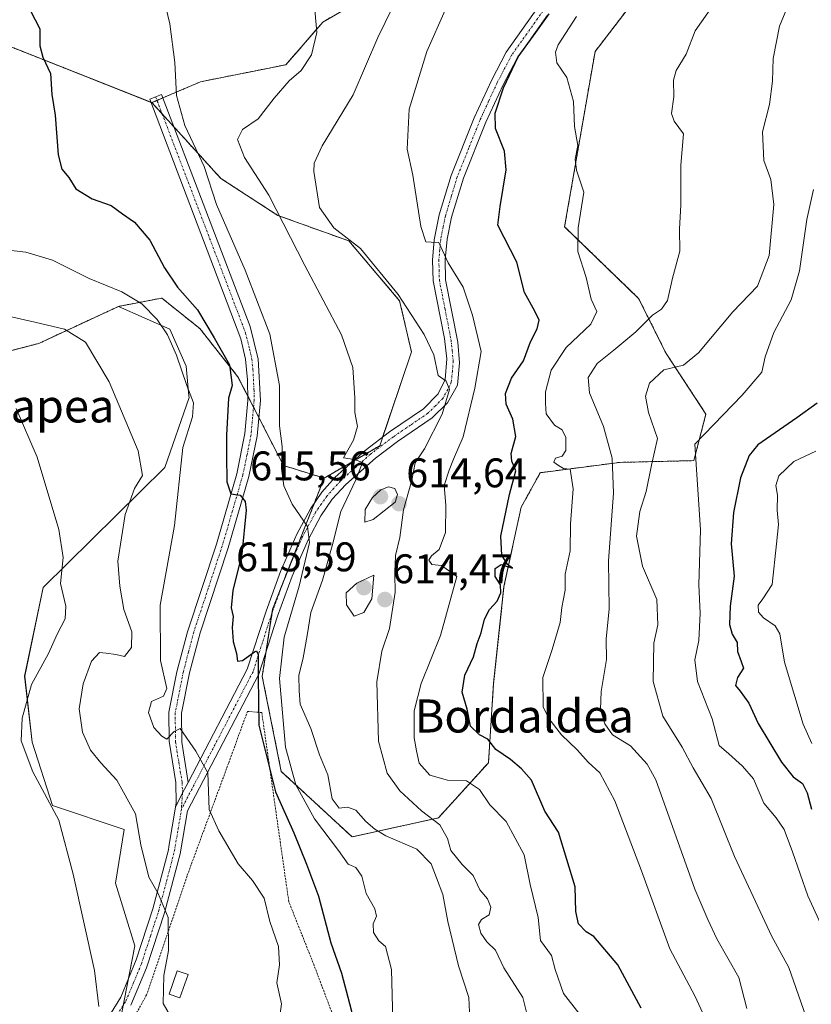
# Model space of a CAD drawing. Units: metres. Extents: x 607124 to 610562, y 4750088 to 4752455.
# Drawn here: x 608092 to 608283, y 4751056 to 4751294 of the extents above; entities that cross this region are included whole.
import ezdxf
from ezdxf.enums import TextEntityAlignment as Align

# ---------------------------------------------------------------- set-up
doc = ezdxf.new("R2010")
doc.units = ezdxf.units.M
doc.header["$MEASUREMENT"] = 0
doc.linetypes.add('TRAZO_Y_PUNTO', pattern=[1, 0.5, -0.25, 0, -0.25])
doc.linetypes.add('TRAZOS', pattern=[0.75, 0.5, -0.25])
for name, color, linetype, lineweight in [('Alambrada', 19, 'TRAZOS', 0), ('Arbolado forestal', 92, 'TRAZOS', 0), ('Arbolado forestal CxS', 92, 'Continuous', 0), ('Camino', 19, 'Continuous', 0), ('Camino Cxs', 19, 'Continuous', 0), ('Camino eje', 39, 'TRAZO_Y_PUNTO', 13), ('Carátula', 7, 'Continuous', 5), ('Cultivos herbáceos CxS', 92, 'Continuous', 0), ('Curva de nivel maestra', 36, 'Continuous', 30), ('Curva de nivel normal', 36, 'Continuous', 0), ('Edificación ligera', 1, 'Continuous', 0), ('Edificación ligera Cxs', 1, 'Continuous', 0), ('Matorral', 135, 'Continuous', 0), ('Matorral CxS', 135, 'Continuous', 0), ('Pastizal CxS', 92, 'Continuous', 0), ('Punto de cota en terreno', 7, 'Continuous', 0), ('Rótulo de punto de cota en terreno', 19, 'Continuous', 0), ('Texto cartográfico', 19, 'Continuous', 0)]:
    doc.layers.add(name, color=color, linetype=linetype, lineweight=lineweight)
doc.styles.add('Arial', font='txt', dxfattribs={"height": 0.2})

# ---------------------------------------------------------------- blocks, each defined once
blk = doc.blocks.new('*U150')
at = {"layer": 'Cultivos herbáceos CxS', "color": 92, "linetype": 'Continuous', "lineweight": 0}
blk.add_polyline3d([(608065.57, 4751208.07, 581.24), (608096.39, 4751216.1, 588.21), (608115.65, 4751225.04, 593.09), (608128.03, 4751219.54, 595.24), (608132.04, 4751210.6, 595.31), (608132.69, 4751203.4, 594.53), (608132.73, 4751203.03, 594.54), (608132.73, 4751203.03, 594.54), (608126.87, 4751186.07, 592.76), (608097.42, 4751157.06, 583.5), (608092.95, 4751135.6, 583.97), (608094.79, 4751119.64, 585.62), (608099.7, 4751104.3, 584.92), (608117.02, 4751098.49, 587.85), (608114.95, 4751085.53, 586.8), (608119.61, 4751070.35, 587.52), (608116.33, 4751053.78, 586.1)], dxfattribs=at)
blk = doc.blocks.new('*U159')
at = {"layer": 'Pastizal CxS', "color": 92, "linetype": 'Continuous', "lineweight": 0}
blk.add_polyline3d([(608280.4, 4751425.22, 628.36), (608268.68, 4751400.28, 630.53), (608258.38, 4751384.94, 631.42), (608243.11, 4751340.87, 626.19), (608235.94, 4751319.95, 623.91), (608224.93, 4751317.89, 621.68), (608204.29, 4751312.39, 617.8), (608179.85, 4751302.45, 613.03), (608165.07, 4751293.82, 610.15), (608156.12, 4751283.5, 608.89), (608135.48, 4751279.38, 605.85), (608123.71, 4751274.33, 604.16), (608083.47, 4751290.27, 597.23)], dxfattribs=at)
blk = doc.blocks.new('*U162')
at = {"layer": 'Curva de nivel normal', "color": 36, "linetype": 'Continuous', "lineweight": 0}
blk.add_polyline3d([(608277.71, 4751298.04, 640), (608275.5, 4751292.79, 640), (608273.96, 4751285.03, 640), (608273.79, 4751279.51, 640), (608273.08, 4751273.88, 640), (608271.39, 4751267.28, 640), (608271.73, 4751260.34, 640), (608273.44, 4751255.71, 640), (608274.14, 4751249.71, 640), (608273.05, 4751237.38, 640), (608270.16, 4751229.97, 640), (608264.24, 4751223.76, 640), (608255.96, 4751213.81, 640), (608252.32, 4751210.82, 640), (608247.52, 4751209.7, 640), (608244.07, 4751206.45, 640), (608243.08, 4751203.36, 640), (608243.86, 4751199.35, 640), (608245.98, 4751193.09, 640), (608244.54, 4751186.63, 640), (608243.3, 4751180.22, 640), (608241.76, 4751175.38, 640), (608240.96, 4751169.49, 640), (608242.4, 4751162.16, 640), (608245.82, 4751154.16, 640), (608246.06, 4751148, 640), (608245.14, 4751143.56, 640), (608244.97, 4751134.31, 640), (608247.32, 4751125.94, 640), (608251.98, 4751118.38, 640), (608254.66, 4751113.38, 640), (608258.96, 4751105.96, 640), (608264.66, 4751091.99, 640), (608273.65, 4751072.6, 640), (608277.79, 4751065.07, 640), (608283.12, 4751049.89, 640)], dxfattribs=at)
blk = doc.blocks.new('*U168')
at = {"layer": 'Curva de nivel normal', "color": 36, "linetype": 'Continuous', "lineweight": 0}
blk.add_polyline3d([(608284.33, 4751189.98, 655), (608278.99, 4751187.5, 655), (608275.37, 4751184.04, 655), (608274.62, 4751181.71, 655), (608275.01, 4751179.38, 655), (608274.97, 4751175.77, 655), (608275.25, 4751172.24, 655), (608274.8, 4751167.56, 655), (608273.76, 4751157.75, 655), (608271.46, 4751154.26, 655), (608270.37, 4751152.74, 655), (608270.45, 4751151.09, 655), (608271.62, 4751149.69, 655), (608274.46, 4751147.77, 655), (608275.63, 4751145.82, 655), (608276.73, 4751139, 655), (608281.23, 4751124, 655), (608283.37, 4751119.31, 655)], dxfattribs=at)
blk = doc.blocks.new('*U173')
at = {"layer": 'Curva de nivel normal', "color": 36, "linetype": 'Continuous', "lineweight": 0}
blk.add_polyline3d([(608181.88, 4751297.38, 615), (608178.35, 4751290.08, 615), (608172.44, 4751276.24, 615), (608164.91, 4751263.89, 615), (608162.97, 4751259.72, 615), (608162.88, 4751257.67, 615), (608164.28, 4751249, 615), (608167.7, 4751244.08, 615), (608174.2, 4751239.04, 615), (608183.31, 4751227.92, 615), (608189.57, 4751218.25, 615), (608191.92, 4751213.3, 615), (608192.97, 4751208.32, 615), (608194.87, 4751206.96, 615), (608195.74, 4751204.96, 615), (608193.96, 4751198.94, 615), (608189.67, 4751190.61, 615), (608187.37, 4751187.2, 615), (608186.62, 4751183.02, 615), (608184.54, 4751175.84, 615), (608183.66, 4751169.12, 615), (608182.68, 4751164.75, 615), (608182.44, 4751160.24, 615), (608182.53, 4751155.94, 615), (608181.15, 4751147.1, 615), (608179.35, 4751141.62, 615), (608178.13, 4751134.22, 615), (608178.54, 4751119.83, 615), (608180.59, 4751112.14, 615), (608183.68, 4751107.88, 615), (608188.9, 4751103.04, 615), (608193.34, 4751099.58, 615), (608195.2, 4751096.29, 615), (608196.01, 4751093.44, 615), (608198.74, 4751090.04, 615), (608201.43, 4751087.34, 615), (608203.07, 4751083.91, 615), (608204.91, 4751081.73, 615), (608205.69, 4751079.72, 615), (608205.27, 4751077.88, 615), (608203.44, 4751076.72, 615), (608202.75, 4751075.49, 615), (608203.26, 4751073.39, 615), (608204.77, 4751071.32, 615), (608206.84, 4751069.31, 615), (608208.86, 4751065.05, 615), (608213.46, 4751057.81, 615), (608215.2, 4751050.77, 615)], dxfattribs=at)
blk = doc.blocks.new('*U175')
at = {"layer": 'Curva de nivel normal', "color": 36, "linetype": 'Continuous', "lineweight": 0}
blk.add_polyline3d([(608200.74, 4751050.72, 610), (608200.38, 4751057.88, 610), (608197.86, 4751065.47, 610), (608195.28, 4751076.23, 610), (608194.12, 4751082.73, 610), (608192.53, 4751086.81, 610), (608191.29, 4751090.22, 610), (608187.8, 4751093.72, 610), (608180.32, 4751096.92, 610), (608177.64, 4751098.58, 610), (608175.46, 4751100.4, 610), (608173.04, 4751103.15, 610), (608171.01, 4751103.89, 610), (608169.01, 4751103.62, 610), (608167.34, 4751105.9, 610), (608166.26, 4751111.7, 610), (608164.28, 4751116.54, 610), (608162.13, 4751122.9, 610), (608159.58, 4751128.78, 610), (608159.36, 4751132, 610), (608159.24, 4751135.71, 610), (608160.29, 4751140.04, 610), (608161.29, 4751145.44, 610), (608162.14, 4751150.95, 610), (608164.98, 4751158.77, 610), (608167.35, 4751167.15, 610), (608169.38, 4751175.4, 610), (608173.08, 4751183.08, 610), (608174.64, 4751187.25, 610), (608172.72, 4751187.97, 610), (608170.1, 4751188.38, 610), (608172.46, 4751192.67, 610), (608173.46, 4751195.97, 610), (608172.78, 4751199.38, 610), (608172.78, 4751202.93, 610), (608172.29, 4751210.25, 610), (608169.56, 4751218.15, 610), (608160.73, 4751234.92, 610), (608151.99, 4751251.93, 610), (608146.13, 4751261.04, 610), (608144.39, 4751265.41, 610), (608145.65, 4751267.84, 610), (608149.4, 4751270.41, 610), (608153.3, 4751275.43, 610), (608156.92, 4751279.59, 610), (608159.8, 4751282.1, 610), (608162.3, 4751285.86, 610), (608163.62, 4751291.29, 610), (608162.82, 4751300.6, 610)], dxfattribs=at)
blk = doc.blocks.new('*U177')
at = {"layer": 'Curva de nivel normal', "color": 36, "linetype": 'Continuous', "lineweight": 0}
blk.add_polyline3d([(608283.72, 4751253.3, 645), (608282.1, 4751246.04, 645), (608280.39, 4751233.68, 645), (608278.37, 4751226.65, 645), (608274.14, 4751218.72, 645), (608272.06, 4751212.82, 645), (608271.26, 4751209.14, 645), (608266.5, 4751203.57, 645), (608255.05, 4751191.71, 645), (608256.4, 4751170.97, 645), (608255.99, 4751157.66, 645), (608256.37, 4751150.81, 645), (608256, 4751144.25, 645), (608255.06, 4751139.5, 645), (608255.71, 4751134.32, 645), (608259.27, 4751125.29, 645), (608260.95, 4751118.82, 645), (608263.3, 4751116.79, 645), (608266.58, 4751113.78, 645), (608269.22, 4751110.72, 645), (608271.71, 4751104.87, 645), (608274.73, 4751101.32, 645), (608276.65, 4751098.5, 645), (608278.69, 4751093.1, 645), (608282.35, 4751082.46, 645), (608291.83, 4751061.9, 645)], dxfattribs=at)
blk = doc.blocks.new('*U180')
at = {"layer": 'Curva de nivel normal', "color": 36, "linetype": 'Continuous', "lineweight": 0}
blk.add_polyline3d([(608226.39, 4751295.15, 630), (608221.95, 4751288.35, 630), (608221.32, 4751286.52, 630), (608221.7, 4751283.98, 630), (608224.12, 4751280.4, 630), (608225.7, 4751274.64, 630), (608225.96, 4751268.56, 630), (608226.71, 4751263.92, 630), (608226.06, 4751260.65, 630), (608226.4, 4751257.98, 630), (608228.2, 4751252.7, 630), (608226.8, 4751244.05, 630), (608226.72, 4751238.32, 630), (608228.74, 4751232.02, 630), (608230, 4751226.82, 630), (608231.36, 4751223.77, 630), (608229.89, 4751220.7, 630), (608223.91, 4751215.12, 630), (608220.27, 4751209.58, 630), (608218.9, 4751204.38, 630), (608218.9, 4751201.62, 630), (608219.09, 4751199.04, 630), (608221.12, 4751196.33, 630), (608222.94, 4751195.16, 630), (608223.84, 4751193.32, 630), (608223.87, 4751190.2, 630), (608222.92, 4751188.8, 630), (608221.34, 4751188.31, 630), (608220.92, 4751187.33, 630), (608222.04, 4751186.58, 630), (608223.27, 4751185.81, 630), (608224.91, 4751185.69, 630), (608225.61, 4751180.89, 630), (608224.97, 4751172.42, 630), (608224.85, 4751165.87, 630), (608223.64, 4751160.24, 630), (608223.67, 4751156.36, 630), (608222.91, 4751152.16, 630), (608222.45, 4751148.55, 630), (608220.52, 4751142, 630), (608218.28, 4751135.23, 630), (608218.32, 4751128.16, 630), (608219.71, 4751125.32, 630), (608222.76, 4751121.39, 630), (608226.62, 4751117.76, 630), (608229.25, 4751114.76, 630), (608232.06, 4751112.17, 630), (608235.69, 4751105.4, 630), (608242.16, 4751088.46, 630), (608248.99, 4751069.6, 630), (608255, 4751058.27, 630), (608258.79, 4751050.06, 630)], dxfattribs=at)
blk = doc.blocks.new('*U193')
at = {"layer": 'Curva de nivel normal', "color": 36, "linetype": 'Continuous', "lineweight": 0}
blk.add_polyline3d([(608267.65, 4751055.17, 635), (608265.66, 4751062.7, 635), (608260.35, 4751072.02, 635), (608258.2, 4751076.7, 635), (608255.04, 4751084.04, 635), (608245.63, 4751110.53, 635), (608243.55, 4751114.26, 635), (608239.49, 4751118.76, 635), (608235.15, 4751121.42, 635), (608233.25, 4751124.03, 635), (608232.26, 4751127.54, 635), (608232.4, 4751131.84, 635), (608233.7, 4751139.65, 635), (608233.57, 4751144.54, 635), (608234.35, 4751151.88, 635), (608234.16, 4751163.45, 635), (608235.34, 4751179.88, 635), (608235.07, 4751188.29, 635), (608232.97, 4751196.02, 635), (608229.55, 4751204.1, 635), (608229.24, 4751207.8, 635), (608231.4, 4751211.2, 635), (608235.43, 4751214.42, 635), (608240.77, 4751218.91, 635), (608244.77, 4751222.89, 635), (608247, 4751224.38, 635), (608248.4, 4751226.47, 635), (608249.63, 4751231.87, 635), (608251.44, 4751238.36, 635), (608251.36, 4751243.68, 635), (608251.68, 4751249.62, 635), (608251.69, 4751259.19, 635), (608252.31, 4751266.78, 635), (608250.06, 4751269.88, 635), (608249.36, 4751271.73, 635), (608249.98, 4751275.72, 635), (608249.86, 4751279.78, 635), (608250.54, 4751282.14, 635), (608252.92, 4751286.04, 635), (608255.14, 4751291.73, 635), (608259.69, 4751298.21, 635)], dxfattribs=at)
blk = doc.blocks.new('*U195')
at = {"layer": 'Curva de nivel normal', "color": 36, "linetype": 'Continuous', "lineweight": 0}
blk.add_polyline3d([(608194.63, 4751296.71, 620), (608190.18, 4751286.71, 620), (608185.94, 4751272.74, 620), (608185.5, 4751263.11, 620), (608186.83, 4751256.77, 620), (608188.76, 4751244.37, 620), (608189.96, 4751240.67, 620), (608191.24, 4751240.6, 620), (608193.11, 4751240.46, 620), (608195.41, 4751235.6, 620), (608199.02, 4751229.65, 620), (608201.27, 4751222.92, 620), (608203.39, 4751214.16, 620), (608201.86, 4751205.28, 620), (608199.01, 4751193.52, 620), (608196.66, 4751188.04, 620), (608195.64, 4751185.38, 620), (608194.39, 4751181.69, 620), (608194.81, 4751176.96, 620), (608194.77, 4751170.36, 620), (608193.21, 4751166.22, 620), (608191.36, 4751164.73, 620), (608190.69, 4751163.66, 620), (608191.46, 4751162.6, 620), (608193.77, 4751162.32, 620), (608197.44, 4751159.71, 620), (608193.54, 4751145.46, 620), (608188.86, 4751133.79, 620), (608187.12, 4751127.22, 620), (608187.12, 4751120.65, 620), (608187.72, 4751117.5, 620), (608188.39, 4751114.54, 620), (608190.94, 4751111.63, 620), (608195.2, 4751110.44, 620), (608199.8, 4751110.29, 620), (608202.94, 4751108.18, 620), (608205.44, 4751104.44, 620), (608209.38, 4751100.46, 620), (608213.74, 4751092.38, 620), (608215.21, 4751085.17, 620), (608217.15, 4751077.17, 620), (608217.69, 4751071.63, 620), (608220.41, 4751068.02, 620), (608221.27, 4751064.6, 620), (608223.28, 4751058.84, 620), (608226.98, 4751054.09, 620)], dxfattribs=at)
blk = doc.blocks.new('*U206')
at = {"layer": 'Curva de nivel maestra', "color": 36, "linetype": 'Continuous', "lineweight": 30}
blk.add_polyline3d([(608284.62, 4751201.66, 650), (608279.7, 4751198.05, 650), (608270.27, 4751191.54, 650), (608268.21, 4751188.99, 650), (608266.05, 4751183.57, 650), (608264.39, 4751175.16, 650), (608263.84, 4751167.57, 650), (608264.56, 4751159.74, 650), (608263.61, 4751152.5, 650), (608263.44, 4751148.07, 650), (608264.04, 4751145.71, 650), (608265.28, 4751143.71, 650), (608265.38, 4751141.56, 650), (608266.22, 4751139.11, 650), (608266.82, 4751137.48, 650), (608265.39, 4751135.28, 650), (608264.84, 4751133.36, 650), (608266.03, 4751131.98, 650), (608268.09, 4751129.02, 650), (608270.37, 4751124.14, 650), (608276.03, 4751114.8, 650), (608278.81, 4751111.25, 650), (608281.09, 4751109.62, 650), (608282.2, 4751107.38, 650), (608283.27, 4751103.41, 650)], dxfattribs=at)
blk = doc.blocks.new('*U212')
at = {"layer": 'Curva de nivel maestra', "color": 36, "linetype": 'Continuous', "lineweight": 30}
blk.add_polyline3d([(608242.05, 4751055.3, 625), (608236.43, 4751065.71, 625), (608230.58, 4751072.59, 625), (608228.73, 4751073.74, 625), (608226.92, 4751075.66, 625), (608226.23, 4751078.62, 625), (608226.08, 4751084.66, 625), (608222.03, 4751097.84, 625), (608218.72, 4751102.96, 625), (608215.56, 4751110.43, 625), (608213.11, 4751113.15, 625), (608210.48, 4751115.41, 625), (608206.89, 4751117.84, 625), (608204.97, 4751120.31, 625), (608202.98, 4751121.39, 625), (608200.8, 4751123.46, 625), (608199.94, 4751127.59, 625), (608198.76, 4751131.71, 625), (608199.38, 4751135.85, 625), (608201.5, 4751140.28, 625), (608202.36, 4751143.52, 625), (608203.33, 4751146.04, 625), (608204.2, 4751149.38, 625), (608205.38, 4751151.71, 625), (608207.27, 4751153.71, 625), (608208.15, 4751155.71, 625), (608208.01, 4751157.71, 625), (608206.73, 4751159.71, 625), (608206.78, 4751161.59, 625), (608208.18, 4751162.56, 625), (608210.9, 4751161.69, 625), (608209.72, 4751162.63, 625), (608208.35, 4751164.89, 625), (608208.09, 4751169.43, 625), (608210.19, 4751179.52, 625), (608211.73, 4751185.25, 625), (608210.8, 4751187.57, 625), (608210.63, 4751189.48, 625), (608211.71, 4751193.58, 625), (608211, 4751197.76, 625), (608209.41, 4751201.36, 625), (608209.26, 4751204, 625), (608210.72, 4751207.7, 625), (608213.56, 4751211.9, 625), (608215.27, 4751216.48, 625), (608216.93, 4751219.57, 625), (608217.37, 4751221.71, 625), (608216.34, 4751223.88, 625), (608213.85, 4751228.38, 625), (608212, 4751235.71, 625), (608207.38, 4751244.69, 625), (608207.95, 4751249.23, 625), (608209.41, 4751258.04, 625), (608209.02, 4751262.58, 625), (608206.86, 4751268.07, 625), (608206.76, 4751271.8, 625), (608208.76, 4751277.93, 625), (608212.31, 4751285.37, 625), (608216.59, 4751291.29, 625), (608219.84, 4751295.82, 625)], dxfattribs=at)
blk = doc.blocks.new('5PATER')
at = {"layer": 'Carátula', "linetype": 'Continuous', "lineweight": 5}
h = blk.add_hatch(color=250, dxfattribs=at)
edge = h.paths.add_edge_path()
edge.add_ellipse((0, 0.01), major_axis=(-1.33, -1.34), ratio=0.999422, start_angle=0, end_angle=360)

msp = doc.modelspace()

# ---------------------------------------------------------------- linework, layer by layer
at = {"layer": 'Alambrada', "color": 19, "linetype": 'TRAZOS', "lineweight": 0}
msp.add_polyline3d([(608167.22, 4751054.31, 602.09), (608162.96, 4751065.61, 600.78), (608156.83, 4751081.03, 598.68), (608150.3, 4751126.78, 601.88), (608146.84, 4751127.07, 599.45), (608142.3, 4751114.62, 597.35), (608132.22, 4751087.25, 594.65), (608122.45, 4751058.49, 590.51), (608115.73, 4751046.43, 585.73), (608099.37, 4751033.68, 582.1)], dxfattribs=at)
at = {"layer": 'Arbolado forestal', "color": 92, "linetype": 'TRAZOS', "lineweight": 0}
for points in [[(608123.71, 4751274.33, 604.16), (608124.96, 4751274.87, 604.28), (608126.34, 4751275.46, 604.43), (608135.48, 4751279.38, 605.85), (608156.12, 4751283.5, 608.89), (608165.07, 4751293.82, 610.15), (608179.85, 4751302.45, 613.03), (608204.29, 4751312.39, 617.8), (608224.93, 4751317.89, 621.68), (608235.94, 4751319.95, 623.91), (608243.11, 4751340.87, 626.19), (608245.59, 4751348.05, 626.01), (608248.58, 4751356.67, 627.13), (608251.46, 4751364.97, 627.18), (608258.38, 4751384.94, 631.42), (608268.68, 4751400.28, 630.53), (608280.4, 4751425.22, 628.36)], [(608240.25, 4751298.86, 631.34), (608230.9, 4751286.66, 633.1), (608223.55, 4751244.3, 628.81), (608241.45, 4751226.97, 632.67), (608248.13, 4751213.61, 638.53), (608257.73, 4751198.99, 644.47), (608254.81, 4751187.72, 644.52), (608236.85, 4751187.3, 636.4), (608217.65, 4751184.8, 626.94), (608213.05, 4751176.45, 626.15), (608208.88, 4751157.24, 625.14), (608206.37, 4751133.86, 627.33), (608205.12, 4751114.65, 622.84), (608193.01, 4751101.29, 615.53), (608172.13, 4751096.7, 607.27), (608155.01, 4751112.56, 602.76), (608150.42, 4751135.53, 600.68), (608151.36, 4751141.65, 600.81), (608152.8, 4751150.99, 601.83), (608152.92, 4751151.81, 601.93), (608155.35, 4751157.95, 602.7), (608156.97, 4751162.03, 603.33), (608160.02, 4751169.77, 604.46), (608163.05, 4751177.51, 606.23), (608165.38, 4751183.48, 608.25)], [(608123.71, 4751274.33, 604.16), (608123.53, 4751274.4, 604.14), (608083.47, 4751290.27, 597.23), (608049.98, 4751290.9, 590.96), (608010.42, 4751293.82, 580.97), (607987.03, 4751292.45, 574.12), (607978.78, 4751292.12, 571.38), (607976.32, 4751271.87, 569.85), (607977.46, 4751246.19, 568.44), (607977.51, 4751245.12, 568.47), (607987.49, 4751230.95, 568.62), (607994.12, 4751221.53, 568.87), (607987.38, 4751197.53, 566.5)], [(608165.38, 4751183.48, 608.25), (608172.43, 4751187.6, 609.8), (608178.83, 4751191.34, 611.13), (608179.52, 4751193.4, 611.17), (608186.49, 4751214.04, 612.57), (608183.64, 4751226.42, 615.17), (608171.36, 4751240.86, 614.43), (608154.17, 4751247.05, 610.16), (608140.41, 4751255.99, 605.93), (608128.98, 4751268.54, 604.23), (608126.22, 4751271.58, 604.16), (608123.71, 4751274.33, 604.16)], [(608165.38, 4751183.48, 608.25), (608172.43, 4751187.6, 609.8), (608178.83, 4751191.34, 611.13), (608179.52, 4751193.4, 611.17), (608186.49, 4751214.04, 612.57), (608183.64, 4751226.42, 615.17), (608171.36, 4751240.86, 614.43), (608154.17, 4751247.05, 610.16), (608140.41, 4751255.99, 605.93), (608128.98, 4751268.54, 604.23), (608126.22, 4751271.58, 604.16), (608123.71, 4751274.33, 604.16)], [(607987.38, 4751197.53, 566.5), (608011.11, 4751204.41, 570.49), (608029.68, 4751207.16, 574.24), (608065.57, 4751208.07, 581.24), (608096.39, 4751216.1, 588.21), (608115.65, 4751225.04, 593.09)], [(608115.65, 4751225.04, 593.09), (608126.09, 4751227.06, 597.17), (608135.3, 4751219.69, 598.63), (608144.51, 4751208.03, 601.23), (608146.91, 4751203.35, 603.04), (608148.3, 4751200.66, 602.83), (608149.59, 4751198.15, 602.66), (608155.56, 4751186.55, 604.79), (608165.38, 4751183.48, 608.25)]]:
    msp.add_polyline3d(points, dxfattribs=at)
at = {"layer": 'Arbolado forestal CxS', "color": 92, "linetype": 'Continuous', "lineweight": 0}
for points in [[(608240.25, 4751298.86, 631.34), (608230.9, 4751286.66, 633.1), (608223.55, 4751244.3, 628.81), (608241.45, 4751226.97, 632.67), (608248.13, 4751213.61, 638.53), (608257.73, 4751198.99, 644.47), (608254.81, 4751187.72, 644.52), (608236.85, 4751187.3, 636.4), (608217.65, 4751184.8, 626.94), (608213.05, 4751176.45, 626.15), (608208.88, 4751157.24, 625.14), (608206.37, 4751133.86, 627.33), (608205.12, 4751114.65, 622.84), (608193.01, 4751101.29, 615.53), (608172.13, 4751096.69, 607.27), (608155.01, 4751112.56, 602.76), (608150.42, 4751135.53, 600.68), (608152.93, 4751151.81, 601.93), (608160.02, 4751169.77, 604.46), (608165.38, 4751183.48, 608.25), (608178.83, 4751191.34, 611.13), (608186.49, 4751214.04, 612.57), (608183.64, 4751226.42, 615.17), (608171.36, 4751240.86, 614.43), (608154.17, 4751247.05, 610.16), (608140.41, 4751255.99, 605.93), (608123.71, 4751274.33, 604.16), (608135.48, 4751279.38, 605.85), (608156.12, 4751283.5, 608.89), (608165.07, 4751293.82, 610.15), (608179.85, 4751302.45, 613.03)], [(608083.47, 4751290.27, 597.23), (608123.71, 4751274.33, 604.16), (608123.71, 4751274.33, 604.16), (608140.41, 4751255.99, 605.93), (608154.17, 4751247.05, 610.16), (608171.36, 4751240.86, 614.43), (608183.64, 4751226.42, 615.17), (608186.49, 4751214.04, 612.57), (608178.83, 4751191.34, 611.13), (608165.38, 4751183.48, 608.25), (608155.56, 4751186.55, 604.79), (608144.51, 4751208.03, 601.23), (608135.3, 4751219.69, 598.63), (608126.09, 4751227.06, 597.17), (608115.65, 4751225.04, 593.09), (608096.39, 4751216.1, 588.21), (608065.57, 4751208.07, 581.24)]]:
    msp.add_polyline3d(points, dxfattribs=at)
at = {"layer": 'Camino', "color": 19, "linetype": 'Continuous', "lineweight": 0}
for points in [[(608132.53, 4751109.87, 593.57), (608146.8, 4751137.24, 599.44), (608151.33, 4751151.34, 601.31), (608154.83, 4751160.89, 602.92), (608158.76, 4751169.91, 604.4), (608162.07, 4751176.1, 605.81), (608164.85, 4751180.11, 607.07), (608168.07, 4751183.69, 608.61), (608175.29, 4751190.16, 610.13), (608181.18, 4751194.67, 611.38), (608189.4, 4751200.27, 613.4), (608192.99, 4751203.89, 614.54), (608194.67, 4751207.39, 614.68), (608195.03, 4751212.33, 615.38), (608194.5, 4751217.3, 616.04), (608191.74, 4751231.26, 618.35), (608191.61, 4751236.19, 619.01), (608192.02, 4751241.17, 619.89), (608193.22, 4751247.2, 620.72), (608196.1, 4751256.68, 621.83), (608201.69, 4751270.69, 623.7), (608205.84, 4751279.72, 624.4), (608209.38, 4751286.5, 624.62), (608217.23, 4751297.58, 624.74)], [(608219.42, 4751295.46, 625.55), (608212.03, 4751285.05, 624.96), (608208.66, 4751278.64, 624.76), (608204.5, 4751269.61, 624.33), (608199.06, 4751256.05, 622.11), (608196.17, 4751246.59, 621.02), (608195.11, 4751241.34, 620.73), (608194.65, 4751236.36, 620.04), (608194.76, 4751231.43, 618.85), (608197.68, 4751216.4, 616.8), (608198.14, 4751211.41, 616.62), (608197.6, 4751205.99, 616.09), (608195.19, 4751201.67, 615.1), (608191.51, 4751198.09, 614), (608183.13, 4751192.37, 612.31), (608177.83, 4751188.36, 610.77), (608170.59, 4751181.93, 609.17), (608167.36, 4751178.37, 607.6), (608164.58, 4751174.39, 606.5), (608161.57, 4751168.76, 604.45), (608157.62, 4751159.77, 603.51), (608154.08, 4751150.13, 602.45), (608149.56, 4751136.03, 600.38), (608132.33, 4751102.98, 592.8), (608130.59, 4751092.64, 591.44), (608126.81, 4751078.35, 589.72), (608122.43, 4751064.99, 587.98), (608118.61, 4751055.98, 586.72)], [(608129.41, 4751103.87, 592.3), (608129.58, 4751104.91, 592.46), (608129.55, 4751109.86, 593.14), (608127.9, 4751119.85, 594.7), (608127.85, 4751126.86, 595.35), (608129.79, 4751136.65, 595.63), (608132.3, 4751146.34, 597.08), (608139.31, 4751167.52, 597.97), (608144.25, 4751184.51, 600.28), (608146.23, 4751194.28, 601.78), (608146.92, 4751202.28, 602.89), (608146.88, 4751207.25, 602.69), (608146.36, 4751212.26, 602.7), (608145.26, 4751217.19, 602.67), (608123.23, 4751275.2, 604.11), (608126.03, 4751276.28, 604.43), (608147.46, 4751220.14, 603.54), (608149.44, 4751212.24, 603.61), (608149.95, 4751202.26, 603.25), (608149.19, 4751193.63, 602.09), (608147.18, 4751183.86, 600.86), (608142.17, 4751166.61, 598.64), (608135.36, 4751146.08, 597), (608132.82, 4751136.41, 596.1), (608130.88, 4751126.62, 595.21), (608130.93, 4751119.62, 594.51), (608132.53, 4751109.87, 593.57)], [(608132.53, 4751109.87, 593.57), (608131.13, 4751107.35, 593.05), (608129.41, 4751103.87, 592.3)], [(608132.53, 4751109.87, 593.57), (608131.13, 4751107.35, 593.05), (608129.41, 4751103.87, 592.3)], [(608110.88, 4751049.32, 584.96), (608116.18, 4751057.95, 586.32), (608119.93, 4751066.97, 587.37), (608123.95, 4751079.32, 589.23), (608127.71, 4751093.61, 591.3), (608127.84, 4751094.37, 591.33), (608129.41, 4751103.87, 592.3)]]:
    msp.add_polyline3d(points, dxfattribs=at)
at = {"layer": 'Camino Cxs', "color": 19, "linetype": 'Continuous', "lineweight": 0}
for points in [[(608110.88, 4751049.32, 584.96), (608116.18, 4751057.95, 586.32), (608119.93, 4751066.97, 587.37), (608123.95, 4751079.32, 589.23), (608127.71, 4751093.61, 591.3), (608127.84, 4751094.37, 591.33), (608129.41, 4751103.87, 592.3), (608131.13, 4751107.35, 593.05), (608132.53, 4751109.87, 593.57), (608146.8, 4751137.24, 599.44), (608151.33, 4751151.34, 601.31), (608154.83, 4751160.89, 602.92), (608158.76, 4751169.91, 604.4), (608162.07, 4751176.1, 605.81), (608164.85, 4751180.11, 607.07), (608168.07, 4751183.69, 608.61), (608175.29, 4751190.16, 610.13), (608181.18, 4751194.67, 611.38), (608189.4, 4751200.27, 613.4), (608192.99, 4751203.89, 614.54), (608194.67, 4751207.39, 614.68), (608195.03, 4751212.33, 615.38), (608194.5, 4751217.3, 616.04), (608191.74, 4751231.26, 618.35), (608191.61, 4751236.19, 619.01), (608192.02, 4751241.17, 619.89), (608193.22, 4751247.2, 620.72), (608196.1, 4751256.68, 621.83), (608201.69, 4751270.69, 623.7), (608205.84, 4751279.72, 624.4), (608209.38, 4751286.5, 624.62), (608217.23, 4751297.58, 624.74)], [(608219.42, 4751295.46, 625.55), (608212.03, 4751285.05, 624.96), (608208.66, 4751278.64, 624.76), (608204.5, 4751269.61, 624.33), (608199.06, 4751256.05, 622.11), (608196.17, 4751246.59, 621.02), (608195.11, 4751241.34, 620.73), (608194.65, 4751236.36, 620.04), (608194.76, 4751231.43, 618.85), (608197.68, 4751216.4, 616.8), (608198.14, 4751211.41, 616.62), (608197.6, 4751205.99, 616.09), (608195.19, 4751201.67, 615.1), (608191.51, 4751198.09, 614), (608183.13, 4751192.37, 612.31), (608177.83, 4751188.36, 610.77), (608170.59, 4751181.93, 609.17), (608167.36, 4751178.37, 607.6), (608164.58, 4751174.39, 606.5), (608161.57, 4751168.76, 604.45), (608157.62, 4751159.77, 603.51), (608154.08, 4751150.13, 602.45), (608149.56, 4751136.03, 600.38), (608132.33, 4751102.98, 592.8), (608130.59, 4751092.64, 591.44), (608126.81, 4751078.35, 589.72), (608122.43, 4751064.99, 587.98), (608118.61, 4751055.98, 586.72)]]:
    msp.add_polyline3d(points, dxfattribs=at)
msp.add_polyline3d([(608132.53, 4751109.87, 593.57), (608131.13, 4751107.35, 593.05), (608129.41, 4751103.87, 592.3), (608129.58, 4751104.91, 592.46), (608129.55, 4751109.86, 593.14), (608127.9, 4751119.85, 594.7), (608127.85, 4751126.86, 595.35), (608129.79, 4751136.65, 595.63), (608132.3, 4751146.34, 597.08), (608139.31, 4751167.52, 597.97), (608144.25, 4751184.51, 600.28), (608146.23, 4751194.28, 601.78), (608146.92, 4751202.28, 602.89), (608146.88, 4751207.25, 602.69), (608146.36, 4751212.26, 602.7), (608145.26, 4751217.19, 602.67), (608123.23, 4751275.2, 604.11), (608126.03, 4751276.28, 604.43), (608147.46, 4751220.14, 603.54), (608149.44, 4751212.24, 603.61), (608149.95, 4751202.26, 603.25), (608149.19, 4751193.63, 602.09), (608147.18, 4751183.86, 600.86), (608142.17, 4751166.61, 598.64), (608135.36, 4751146.08, 597), (608132.82, 4751136.41, 596.1), (608130.88, 4751126.62, 595.21), (608130.93, 4751119.62, 594.51), (608132.53, 4751109.87, 593.57)], close=True, dxfattribs=at)
at = {"layer": 'Camino eje', "color": 39, "linetype": 'TRAZO_Y_PUNTO', "lineweight": 13}
for points in [[(608218.33, 4751296.52, 625.04), (608214.4, 4751290.98, 625.1), (608210.71, 4751285.78, 624.66), (608209.02, 4751282.57, 624.68), (608207.25, 4751279.18, 624.52), (608205.17, 4751274.67, 624.31), (608203.1, 4751270.15, 623.98), (608200.38, 4751263.37, 622.83), (608197.58, 4751256.37, 621.97), (608196.14, 4751251.64, 621.27), (608194.7, 4751246.9, 620.86), (608194.17, 4751244.27, 620.61), (608193.57, 4751241.26, 620.32), (608193.34, 4751238.77, 620.07), (608193.13, 4751236.28, 619.52), (608193.19, 4751233.81, 619.04), (608193.25, 4751231.35, 618.59), (608194.63, 4751224.37, 617.3), (608196.09, 4751216.85, 616.19), (608196.36, 4751214.37, 615.89), (608196.59, 4751211.87, 615.63), (608196.41, 4751209.4, 615.21), (608196.14, 4751206.69, 615.02), (608195.3, 4751204.94, 614.88), (608194.09, 4751202.78, 614.77), (608192.3, 4751200.97, 614.36), (608190.46, 4751199.18, 613.71), (608186.27, 4751196.32, 612.99), (608182.16, 4751193.52, 611.66), (608179.51, 4751191.52, 611.32), (608176.56, 4751189.26, 610.14), (608172.94, 4751186.05, 609.88), (608169.33, 4751182.81, 608.7), (608167.72, 4751181.03, 608.24), (608166.11, 4751179.24, 607.02), (608164.72, 4751177.25, 606.56), (608163.33, 4751175.25, 606.09), (608160.17, 4751169.34, 604.41), (608158.19, 4751164.84, 604.02), (608156.23, 4751160.33, 602.91), (608154.48, 4751155.56, 602.52), (608152.71, 4751150.74, 601.76), (608150.44, 4751143.69, 600.48), (608148.18, 4751136.64, 599.89), (608132.43, 4751106.43, 593.16), (608130.88, 4751103.47, 592.52)], [(608124.63, 4751275.74, 604.26), (608135.35, 4751247.67, 603.48), (608146.36, 4751218.67, 603.1), (608147.35, 4751214.72, 603.17), (608147.9, 4751212.25, 603.17), (608148.16, 4751209.75, 603), (608148.42, 4751204.76, 603.17), (608148.44, 4751202.27, 603.07), (608148.09, 4751198.27, 602.47), (608147.71, 4751193.96, 601.99), (608146.72, 4751189.07, 601.43), (608145.72, 4751184.19, 600.48), (608143.21, 4751175.56, 599.55), (608140.74, 4751167.07, 598.31), (608137.34, 4751156.8, 597.89), (608133.83, 4751146.21, 597.04), (608132.56, 4751141.38, 596.52), (608131.31, 4751136.53, 595.96), (608129.37, 4751126.74, 595.29), (608129.42, 4751119.74, 594.6), (608130.24, 4751114.74, 593.98), (608131.04, 4751109.87, 593.38), (608131.13, 4751107.35, 593.05), (608130.91, 4751104.28, 592.63), (608130.88, 4751103.47, 592.52)], [(608096.03, 4751037.33, 581.56), (608097.14, 4751037.71, 581.8), (608102.14, 4751040.02, 582.72), (608104.25, 4751041.33, 583.18), (608106.33, 4751042.68, 583.59), (608108.23, 4751044.31, 584.1), (608110.87, 4751046.93, 584.78), (608112.08, 4751048.34, 585.03), (608114.75, 4751052.65, 585.76), (608117.4, 4751056.97, 586.5), (608119.31, 4751061.47, 586.93), (608121.18, 4751065.98, 587.62), (608123.37, 4751072.66, 588.71), (608125.38, 4751078.84, 589.48), (608127.27, 4751085.98, 590.41), (608129.18, 4751093.32, 591.38), (608130.09, 4751098.68, 591.88), (608130.87, 4751103.43, 592.52), (608130.88, 4751103.47, 592.52)]]:
    msp.add_polyline3d(points, dxfattribs=at)
at = {"layer": 'Cultivos herbáceos CxS', "color": 92, "linetype": 'Continuous', "lineweight": 0}
for points in [[(607987.38, 4751197.53, 566.5), (608011.11, 4751204.41, 570.49), (608029.68, 4751207.16, 574.24), (608065.57, 4751208.07, 581.24), (608096.39, 4751216.1, 588.21), (608115.65, 4751225.04, 593.09)], [(608115.65, 4751225.04, 593.09), (608128.03, 4751219.54, 595.24), (608132.04, 4751210.6, 595.31), (608132.69, 4751203.4, 594.52), (608132.73, 4751203.03, 594.54), (608126.87, 4751186.07, 592.76), (608097.42, 4751157.06, 583.5), (608092.94, 4751135.6, 583.97), (608094.79, 4751119.64, 585.62), (608099.7, 4751104.3, 584.92), (608117.02, 4751098.49, 587.85), (608114.95, 4751085.53, 586.8), (608119.61, 4751070.35, 587.52), (608118.04, 4751062.43, 586.7), (608116.76, 4751055.93, 586.33)]]:
    msp.add_polyline3d(points, dxfattribs=at)
at = {"layer": 'Curva de nivel maestra', "color": 36, "linetype": 'Continuous', "lineweight": 30}
msp.add_polyline3d([(608093.25, 4751298.68, 600), (608096.63, 4751292.15, 600), (608096.64, 4751288.06, 600), (608097.38, 4751285.33, 600), (608099.23, 4751281.38, 600), (608099.5, 4751276.33, 600), (608100.31, 4751271.26, 600), (608101.08, 4751261.69, 600), (608101.95, 4751258.22, 600), (608103.6, 4751256.22, 600), (608105.35, 4751253.48, 600), (608109.26, 4751251.08, 600), (608113.85, 4751249.47, 600), (608116.65, 4751247.39, 600), (608119.51, 4751245.43, 600), (608123.19, 4751241.06, 600), (608126.76, 4751234.35, 600), (608129.92, 4751229.67, 600), (608134.73, 4751224.24, 600), (608138.79, 4751217.43, 600), (608142.48, 4751210.9, 600), (608143.11, 4751205.94, 600), (608142.24, 4751202.85, 600), (608141.73, 4751193.92, 600), (608141.75, 4751189.04, 600), (608141.83, 4751182.61, 600), (608142.81, 4751179.66, 600), (608145.08, 4751179.36, 600), (608146.26, 4751177.8, 600), (608146.5, 4751175.78, 600), (608145.48, 4751165.09, 600), (608143.3, 4751156.3, 600), (608142.9, 4751152.08, 600), (608143.34, 4751150.01, 600), (608143.1, 4751147.38, 600), (608143.34, 4751143.95, 600), (608144.16, 4751141.1, 600), (608144.42, 4751139.22, 600), (608145.63, 4751139.37, 600), (608148.5, 4751141.43, 600), (608149.05, 4751141.71, 600), (608149.45, 4751140.85, 600), (608149.44, 4751135.32, 600), (608149.58, 4751123.75, 600), (608153.65, 4751107.61, 600), (608158.04, 4751097.72, 600), (608161.12, 4751090.07, 600), (608164.02, 4751082.38, 600), (608167.01, 4751071.04, 600), (608169.6, 4751063.7, 600), (608171.55, 4751056.36, 600), (608174.43, 4751045.16, 600)], dxfattribs=at)
at = {"layer": 'Curva de nivel normal', "color": 36, "linetype": 'Continuous', "lineweight": 0}
for points in [[(608126.19, 4751301.18, 605), (608128.07, 4751293.38, 605), (608129.3, 4751284.04, 605), (608129.69, 4751276.04, 605), (608131.66, 4751268.76, 605), (608136.38, 4751258.9, 605), (608139.34, 4751249.7, 605), (608146.32, 4751233.8, 605), (608152.28, 4751218.32, 605), (608154.59, 4751205.9, 605), (608154.62, 4751196.14, 605), (608155.26, 4751191.18, 605), (608155.03, 4751185.82, 605), (608155.63, 4751181.66, 605), (608157.68, 4751177.23, 605), (608161.34, 4751171.75, 605), (608161.84, 4751167.88, 605), (608159.35, 4751157.38, 605), (608155.69, 4751145.04, 605), (608154.6, 4751135.04, 605), (608156.02, 4751118.38, 605), (608158.54, 4751109.28, 605), (608163.02, 4751101.11, 605), (608168.83, 4751093.44, 605), (608171.17, 4751090.1, 605), (608173.01, 4751089.28, 605), (608174.46, 4751087.23, 605), (608175.53, 4751083.03, 605), (608177.66, 4751079.29, 605), (608178.03, 4751077.55, 605), (608177.25, 4751075.7, 605), (608177.31, 4751073.6, 605), (608178.65, 4751071.59, 605), (608180.25, 4751070.19, 605), (608181.67, 4751064.61, 605), (608182.02, 4751052.29, 605)], [(608088.3, 4751238.7, 595), (608093.21, 4751238.18, 595), (608099.71, 4751236.25, 595), (608108.55, 4751231.82, 595), (608116.42, 4751228.57, 595), (608121.28, 4751225.69, 595), (608124.96, 4751221.9, 595), (608127.51, 4751218.12, 595), (608129.66, 4751213.26, 595), (608132.14, 4751205.92, 595), (608133.77, 4751201.74, 595), (608133.52, 4751198.35, 595), (608131.2, 4751190.87, 595), (608129.18, 4751172.04, 595), (608125.74, 4751152.79, 595), (608125.82, 4751139.36, 595), (608127.33, 4751132.63, 595), (608126.55, 4751130.74, 595), (608123.66, 4751129.46, 595), (608122.88, 4751126.83, 595), (608124.19, 4751123.13, 595), (608126.13, 4751121.07, 595), (608127.32, 4751120.38, 595), (608129.11, 4751122.19, 595), (608130.52, 4751122.9, 595), (608134.35, 4751117.46, 595), (608137.28, 4751112.22, 595), (608137.6, 4751103.34, 595), (608139.91, 4751098.2, 595), (608144.61, 4751090.2, 595), (608148.05, 4751086.17, 595), (608150.9, 4751081.85, 595), (608152.26, 4751076.26, 595), (608154.32, 4751070.17, 595), (608154.56, 4751065.71, 595), (608153.91, 4751061.38, 595), (608155.03, 4751056.28, 595), (608154.54, 4751052.07, 595)], [(608088.63, 4751222.72, 590), (608095.4, 4751221.22, 590), (608102.59, 4751219.5, 590), (608107.67, 4751216.36, 590), (608113.35, 4751206.78, 590), (608120.43, 4751190.06, 590), (608121.48, 4751184.09, 590), (608119.51, 4751181, 590), (608117.24, 4751174.66, 590), (608115.47, 4751163.38, 590), (608115.96, 4751157.38, 590), (608116.97, 4751151.75, 590), (608118.84, 4751146.32, 590), (608118.81, 4751142.52, 590), (608117.1, 4751140.31, 590), (608114.99, 4751140.82, 590), (608112.68, 4751141.18, 590), (608111.02, 4751141.34, 590), (608109.08, 4751139.24, 590), (608107.11, 4751133.76, 590), (608106.11, 4751127.71, 590), (608106.95, 4751122, 590), (608108.87, 4751117.7, 590), (608111.36, 4751114.61, 590), (608115.26, 4751110.43, 590), (608119.72, 4751102.28, 590), (608121.08, 4751094.76, 590), (608122.97, 4751086.92, 590), (608125.27, 4751083.03, 590), (608127.62, 4751077.18, 590), (608127.7, 4751069.24, 590), (608126.57, 4751063.18, 590), (608126.47, 4751056.38, 590), (608128.82, 4751052.39, 590)], [(608110.89, 4751055.7, 585), (608109.84, 4751064.35, 585), (608104.7, 4751087.7, 585), (608101.2, 4751100.71, 585), (608094.93, 4751112.48, 585), (608092.11, 4751119.92, 585), (608092.32, 4751125.43, 585), (608094.63, 4751133.53, 585), (608098.7, 4751141.04, 585), (608100.79, 4751145.72, 585), (608102.77, 4751149.48, 585), (608102.92, 4751152.54, 585), (608101.64, 4751157.99, 585), (608102.23, 4751164.33, 585), (608101.24, 4751171.08, 585), (608096.01, 4751188.56, 585), (608090.86, 4751200.35, 585)], [(608175.22, 4751172.8, 615), (608177.26, 4751173.46, 615), (608182.53, 4751177.71, 615), (608183.09, 4751179.57, 615), (608182.51, 4751180.95, 615), (608180.91, 4751181.38, 615), (608179.08, 4751180.69, 615), (608177.08, 4751178.81, 615), (608175.3, 4751175.87, 615), (608175.22, 4751172.8, 615)], [(608172.67, 4751150.09, 615), (608175.02, 4751150.98, 615), (608176.91, 4751154.28, 615), (608177.42, 4751160.03, 615), (608173.29, 4751158.1, 615), (608170.73, 4751155.76, 615), (608170.78, 4751152.84, 615), (608172.67, 4751150.09, 615)]]:
    msp.add_polyline3d(points, dxfattribs=at)
at = {"layer": 'Edificación ligera', "color": 1, "linetype": 'Continuous', "lineweight": 0}
msp.add_polyline3d([(608132.49, 4751063.4, 591.14), (608130.51, 4751057.76, 592.66), (608127.88, 4751058.69, 592.81), (608129.86, 4751064.32, 593.54), (608132.49, 4751063.4, 591.14)], dxfattribs=at)
at = {"layer": 'Edificación ligera Cxs', "color": 1, "linetype": 'Continuous', "lineweight": 0}
msp.add_polyline3d([(608132.49, 4751063.4, 591.14), (608130.51, 4751057.76, 592.66), (608127.88, 4751058.69, 592.81), (608129.86, 4751064.32, 593.54), (608132.49, 4751063.4, 591.14)], close=True, dxfattribs=at)
at = {"layer": 'Matorral', "color": 135, "linetype": 'Continuous', "lineweight": 0}
for points in [[(608240.25, 4751298.86, 631.34), (608230.9, 4751286.66, 633.1), (608223.55, 4751244.3, 628.81), (608241.45, 4751226.97, 632.67), (608248.13, 4751213.61, 638.53), (608257.73, 4751198.99, 644.47), (608254.81, 4751187.72, 644.52), (608236.85, 4751187.3, 636.4), (608217.65, 4751184.8, 626.94), (608213.05, 4751176.45, 626.15), (608208.88, 4751157.24, 625.14), (608206.37, 4751133.86, 627.33), (608205.12, 4751114.65, 622.84), (608193.01, 4751101.29, 615.53), (608172.13, 4751096.7, 607.27), (608155.01, 4751112.56, 602.76), (608150.42, 4751135.53, 600.68), (608151.36, 4751141.65, 600.81), (608152.8, 4751150.99, 601.83), (608152.92, 4751151.81, 601.93), (608155.35, 4751157.95, 602.7), (608156.97, 4751162.03, 603.33), (608160.02, 4751169.77, 604.46), (608163.05, 4751177.51, 606.23), (608165.38, 4751183.48, 608.25)], [(608115.65, 4751225.04, 593.09), (608128.03, 4751219.54, 595.24), (608132.04, 4751210.6, 595.31), (608132.69, 4751203.4, 594.52), (608132.73, 4751203.03, 594.54), (608126.87, 4751186.07, 592.76), (608097.42, 4751157.06, 583.5), (608092.94, 4751135.6, 583.97), (608094.79, 4751119.64, 585.62), (608099.7, 4751104.3, 584.92), (608117.02, 4751098.49, 587.85), (608114.95, 4751085.53, 586.8), (608119.61, 4751070.35, 587.52), (608118.04, 4751062.43, 586.7), (608116.76, 4751055.93, 586.33)], [(608115.65, 4751225.04, 593.09), (608126.09, 4751227.06, 597.17), (608135.3, 4751219.69, 598.63), (608144.51, 4751208.03, 601.23), (608146.91, 4751203.35, 603.04), (608148.3, 4751200.66, 602.83), (608149.59, 4751198.15, 602.66), (608155.56, 4751186.55, 604.79), (608165.38, 4751183.48, 608.25)]]:
    msp.add_polyline3d(points, dxfattribs=at)
at = {"layer": 'Matorral CxS', "color": 135, "linetype": 'Continuous', "lineweight": 0}
msp.add_polyline3d([(608116.33, 4751053.78, 586.1), (608119.61, 4751070.35, 587.52), (608114.95, 4751085.53, 586.8), (608117.02, 4751098.49, 587.85), (608099.7, 4751104.3, 584.92), (608094.79, 4751119.64, 585.62), (608092.95, 4751135.6, 583.97), (608097.42, 4751157.06, 583.5), (608126.87, 4751186.07, 592.76), (608132.73, 4751203.03, 594.54), (608132.69, 4751203.4, 594.53), (608132.04, 4751210.6, 595.31), (608128.03, 4751219.54, 595.24), (608115.65, 4751225.04, 593.09), (608126.09, 4751227.06, 597.17), (608135.3, 4751219.69, 598.63), (608144.51, 4751208.03, 601.23), (608155.56, 4751186.55, 604.79), (608165.38, 4751183.48, 608.25), (608160.02, 4751169.77, 604.46), (608152.93, 4751151.81, 601.93), (608150.42, 4751135.53, 600.68), (608155.01, 4751112.56, 602.76), (608172.13, 4751096.69, 607.27), (608193.01, 4751101.29, 615.53), (608205.12, 4751114.65, 622.84), (608206.37, 4751133.86, 627.33), (608208.88, 4751157.24, 625.14), (608213.05, 4751176.45, 626.15), (608217.65, 4751184.8, 626.94), (608236.85, 4751187.3, 636.4), (608254.81, 4751187.72, 644.52), (608257.73, 4751198.99, 644.47), (608248.13, 4751213.61, 638.53), (608241.45, 4751226.97, 632.67), (608223.55, 4751244.3, 628.81), (608230.9, 4751286.66, 633.1), (608240.25, 4751298.86, 631.34)], dxfattribs=at)
at = {"layer": 'Pastizal CxS', "color": 92, "linetype": 'Continuous', "lineweight": 0}
for points in [[(608123.71, 4751274.33, 604.16), (608124.96, 4751274.87, 604.28), (608126.34, 4751275.46, 604.43), (608135.48, 4751279.38, 605.85), (608156.12, 4751283.5, 608.89), (608165.07, 4751293.82, 610.15), (608179.85, 4751302.45, 613.03), (608204.29, 4751312.39, 617.8), (608224.93, 4751317.89, 621.68), (608235.94, 4751319.95, 623.91), (608243.11, 4751340.87, 626.19), (608245.59, 4751348.05, 626.01), (608248.58, 4751356.67, 627.13), (608251.46, 4751364.97, 627.18), (608258.38, 4751384.94, 631.42), (608268.68, 4751400.28, 630.53), (608280.4, 4751425.22, 628.36)], [(608123.71, 4751274.33, 604.16), (608123.53, 4751274.4, 604.14), (608083.47, 4751290.27, 597.23), (608049.98, 4751290.9, 590.96), (608010.42, 4751293.82, 580.97), (607987.03, 4751292.45, 574.12), (607978.78, 4751292.12, 571.38), (607976.32, 4751271.87, 569.85), (607977.46, 4751246.19, 568.44), (607977.51, 4751245.12, 568.47), (607987.49, 4751230.95, 568.62), (607994.12, 4751221.53, 568.87), (607987.38, 4751197.53, 566.5)]]:
    msp.add_polyline3d(points, dxfattribs=at)

# ---------------------------------------------------------------- block references
at = {"layer": 'Cultivos herbáceos CxS', "color": 92, "linetype": 'Continuous', "lineweight": 0}
msp.add_blockref('*U150', (0, 0), dxfattribs=at)
at = {"layer": 'Curva de nivel maestra', "color": 36, "linetype": 'Continuous', "lineweight": 30}
for name in ['*U206', '*U212']:
    msp.add_blockref(name, (0, 0), dxfattribs=at)
at = {"layer": 'Curva de nivel normal', "color": 36, "linetype": 'Continuous', "lineweight": 0}
for name in ['*U193', '*U162', '*U168', '*U195', '*U177', '*U180', '*U175', '*U173']:
    msp.add_blockref(name, (0, 0), dxfattribs=at)
at = {"layer": 'Pastizal CxS', "color": 92, "linetype": 'Continuous', "lineweight": 0}
msp.add_blockref('*U159', (0, 0), dxfattribs=at)
at = {"layer": 'Punto de cota en terreno', "linetype": 'Continuous', "lineweight": 0}
for p in [(608179, 4751179, 615.56), (608183.48, 4751177.32, 614.64), (608175, 4751157, 615.59), (608180.08, 4751154.11, 614.47)]:
    msp.add_blockref('5PATER', p, dxfattribs=at)

# ---------------------------------------------------------------- texts
at = {"layer": 'Rótulo de punto de cota en terreno', "color": 19, "linetype": 'Continuous', "lineweight": 0, "style": 'Arial'}
for s, p in [('615,56', (608147.48, 4751180.76)), ('614,64', (608185.24, 4751179.08)), ('615,59', (608144.08, 4751158.76)), ('614,47', (608181.84, 4751155.87))]:
    msp.add_text(s, height=7, dxfattribs=at).set_placement(p, align=Align.BOTTOM_LEFT)
at = {"layer": 'Texto cartográfico', "color": 19, "linetype": 'Continuous', "lineweight": 0, "style": 'Arial'}
for s, p in [('Bordapea', (608089.7, 4751200.96)), ('Bordaldea', (608213.79, 4751125.95))]:
    msp.add_text(s, height=8, dxfattribs=at).set_placement(p, align=Align.MIDDLE_CENTER)

doc.saveas('drawing.dxf')
